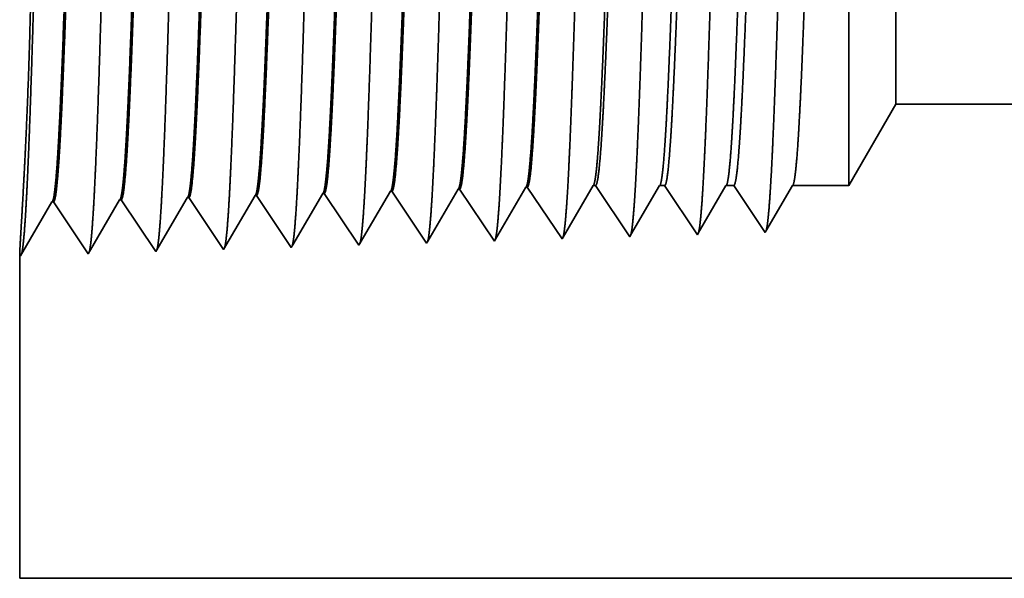
# Model space of a CAD drawing. Extents: x 0 to 10.8, y 0 to 8.2.
# Drawn here: x 1.3 to 1.7, y 1.2 to 1.4 of the extents above; entities that cross this region are included whole.
import ezdxf

# ---------------------------------------------------------------- set-up
doc = ezdxf.new("R2010")
doc.units = 0
doc.header["$MEASUREMENT"] = 0
doc.layers.get('0').update_dxf_attribs({"lineweight": 13})

# ---------------------------------------------------------------- blocks, each defined once
blk = doc.blocks.new('BLOCK28')
at = {"color": 7, "lineweight": 5, "ltscale": 0.002481}
blk.add_line((-5.375, 0.414065), (-5.325385, 0.5), dxfattribs=at)
at = {"color": 7, "lineweight": 5, "ltscale": 0.03937}
for p, q in [((-5.325385, 0.5), (-3.1785, 0.5)), ((-4.3905, 0), (-6.25, 0))]:
    blk.add_line(p, q, dxfattribs=at)
at = {"color": 7, "lineweight": 5, "ltscale": 0.000224}
for p, q in [((-5.934752, 0.398146), (-5.930251, 0.405873)), ((-5.939253, 0.390418), (-5.934752, 0.398146)), ((-5.943754, 0.382691), (-5.939253, 0.390418)), ((-5.952755, 0.367236), (-5.948254, 0.374963)), ((-5.948254, 0.374963), (-5.943754, 0.382691)), ((-5.957255, 0.359508), (-5.952755, 0.367236)), ((-5.961756, 0.351781), (-5.957255, 0.359508))]:
    blk.add_line(p, q, dxfattribs=at)
at = {"color": 7, "lineweight": 5, "ltscale": 4.1e-05}
for p, q in [((-5.930251, 0.405873), (-5.928595, 0.405925)), ((-5.858822, 0.408105), (-5.857167, 0.408157)), ((-5.787394, 0.410337), (-5.785739, 0.410389)), ((-5.715965, 0.412569), (-5.71431, 0.412621)), ((-6.07311, 0.401409), (-6.071452, 0.40146)), ((-6.001681, 0.403641), (-6.000024, 0.403692))]:
    blk.add_line(p, q, dxfattribs=at)
at = {"color": 7, "lineweight": 5, "ltscale": 0.000235}
for p, q in [((-5.928595, 0.405925), (-5.923363, 0.398108)), ((-5.857167, 0.408157), (-5.851934, 0.40034)), ((-5.785739, 0.410389), (-5.780506, 0.402572)), ((-5.71431, 0.412621), (-5.709078, 0.404804)), ((-6.071452, 0.40146), (-6.066219, 0.393643)), ((-6.000024, 0.403692), (-5.994791, 0.395875)), ((-5.994791, 0.395875), (-5.989558, 0.388058)), ((-5.923363, 0.398108), (-5.91813, 0.39029)), ((-5.851934, 0.40034), (-5.846701, 0.392522)), ((-5.780506, 0.402572), (-5.775273, 0.394754)), ((-5.709078, 0.404804), (-5.703845, 0.396986)), ((-5.703845, 0.396986), (-5.698611, 0.389169)), ((-6.066219, 0.393643), (-6.060986, 0.385826)), ((-6.060986, 0.385826), (-6.055754, 0.378008)), ((-5.989558, 0.388058), (-5.984325, 0.38024)), ((-5.91813, 0.39029), (-5.912897, 0.382472)), ((-5.846701, 0.392522), (-5.841468, 0.384705)), ((-5.841468, 0.384705), (-5.836235, 0.376887)), ((-5.775273, 0.394754), (-5.77004, 0.386937)), ((-5.77004, 0.386937), (-5.764807, 0.379119)), ((-5.698611, 0.389169), (-5.693378, 0.381351)), ((-6.055754, 0.378008), (-6.050521, 0.370191)), ((-5.984325, 0.38024), (-5.979092, 0.372423)), ((-5.912897, 0.382472), (-5.907664, 0.374655)), ((-5.907664, 0.374655), (-5.902431, 0.366837)), ((-5.836235, 0.376887), (-5.831002, 0.369069)), ((-5.764807, 0.379119), (-5.759574, 0.371301)), ((-5.693378, 0.381351), (-5.688145, 0.373534)), ((-6.050521, 0.370191), (-6.045288, 0.362373)), ((-5.979092, 0.372423), (-5.973859, 0.364605)), ((-5.973859, 0.364605), (-5.968626, 0.356788)), ((-5.902431, 0.366837), (-5.897198, 0.35902)), ((-5.831002, 0.369069), (-5.825769, 0.361252)), ((-5.759574, 0.371301), (-5.75434, 0.363484)), ((-5.688145, 0.373534), (-5.682912, 0.365716)), ((-5.682912, 0.365716), (-5.677679, 0.357898)), ((-6.045288, 0.362373), (-6.040055, 0.354555)), ((-6.040055, 0.354555), (-6.034822, 0.346738)), ((-5.968626, 0.356788), (-5.963393, 0.34897)), ((-5.897198, 0.35902), (-5.891965, 0.351202)), ((-5.825769, 0.361252), (-5.820536, 0.353434)), ((-5.75434, 0.363484), (-5.749107, 0.355666))]:
    blk.add_line(p, q, dxfattribs=at)
at = {"color": 7, "lineweight": 5, "ltscale": 0.000225}
for p, q in [((-5.863351, 0.400331), (-5.858822, 0.408105)), ((-5.654007, 0.398542), (-5.649486, 0.406303)), ((-5.649486, 0.406303), (-5.644965, 0.414065)), ((-5.867879, 0.392556), (-5.863351, 0.400331)), ((-5.658527, 0.39078), (-5.654007, 0.398542)), ((-5.876935, 0.377007), (-5.872407, 0.384781)), ((-5.872407, 0.384781), (-5.867879, 0.392556)), ((-5.663048, 0.383018), (-5.658527, 0.39078)), ((-5.881464, 0.369232), (-5.876935, 0.377007)), ((-5.67209, 0.367495), (-5.667569, 0.375256)), ((-5.667569, 0.375256), (-5.663048, 0.383018)), ((-5.885991, 0.361458), (-5.881464, 0.369232)), ((-5.676611, 0.359733), (-5.67209, 0.367495)), ((-5.89052, 0.353683), (-5.885991, 0.361458))]:
    blk.add_line(p, q, dxfattribs=at)
at = {"color": 7, "lineweight": 5, "ltscale": 0.000226}
for p, q in [((-5.791944, 0.402525), (-5.787394, 0.410337)), ((-5.796494, 0.394714), (-5.791944, 0.402525)), ((-5.805593, 0.37909), (-5.801043, 0.386902)), ((-5.801043, 0.386902), (-5.796494, 0.394714)), ((-5.810143, 0.371278), (-5.805593, 0.37909)), ((-5.814693, 0.363466), (-5.810143, 0.371278)), ((-5.819243, 0.355655), (-5.814693, 0.363466))]:
    blk.add_line(p, q, dxfattribs=at)
at = {"color": 7, "lineweight": 5, "ltscale": 0.000227}
for p, q in [((-5.720533, 0.404727), (-5.715965, 0.412569)), ((-5.729667, 0.389043), (-5.7251, 0.396885)), ((-5.7251, 0.396885), (-5.720533, 0.404727)), ((-5.734235, 0.381201), (-5.729667, 0.389043)), ((-5.738802, 0.373359), (-5.734235, 0.381201)), ((-5.747937, 0.357675), (-5.74337, 0.365517)), ((-5.74337, 0.365517), (-5.738802, 0.373359))]:
    blk.add_line(p, q, dxfattribs=at)
at = {"color": 7, "lineweight": 5, "ltscale": 6.5e-05}
blk.add_line((-5.644965, 0.414065), (-5.642354, 0.414065), dxfattribs=at)
at = {"color": 7, "lineweight": 5, "ltscale": 0.00027}
for p, q in [((-5.642354, 0.414065), (-5.636337, 0.405076)), ((-5.636337, 0.405076), (-5.63032, 0.396087)), ((-5.63032, 0.396087), (-5.624303, 0.387098)), ((-5.624303, 0.387098), (-5.618285, 0.378109)), ((-5.618285, 0.378109), (-5.612268, 0.36912)), ((-5.612268, 0.36912), (-5.60625, 0.360131))]:
    blk.add_line(p, q, dxfattribs=at)
at = {"color": 7, "lineweight": 5, "ltscale": 0.000216}
for p, q in [((-5.583531, 0.399137), (-5.579183, 0.406601)), ((-5.579183, 0.406601), (-5.574836, 0.414065)), ((-5.587878, 0.391674), (-5.583531, 0.399137)), ((-5.592225, 0.38421), (-5.587878, 0.391674)), ((-5.60092, 0.369282), (-5.596573, 0.376746)), ((-5.596573, 0.376746), (-5.592225, 0.38421)), ((-5.605268, 0.361818), (-5.60092, 0.369282))]:
    blk.add_line(p, q, dxfattribs=at)
at = {"color": 7, "lineweight": 5, "ltscale": 0.000135}
blk.add_line((-5.574836, 0.414065), (-5.569432, 0.414065), dxfattribs=at)
at = {"color": 7, "lineweight": 5, "ltscale": 0.000259}
for p, q in [((-5.569432, 0.414065), (-5.563663, 0.405448)), ((-5.563663, 0.405448), (-5.557895, 0.396831)), ((-5.557895, 0.396831), (-5.552127, 0.388214)), ((-5.552127, 0.388214), (-5.546358, 0.379597)), ((-5.546358, 0.379597), (-5.54059, 0.37098)), ((-5.54059, 0.37098), (-5.534822, 0.362363))]:
    blk.add_line(p, q, dxfattribs=at)
at = {"color": 7, "lineweight": 5, "ltscale": 0.000207}
for p, q in [((-5.513052, 0.399739), (-5.50888, 0.406902)), ((-5.50888, 0.406902), (-5.504708, 0.414065)), ((-5.517224, 0.392577), (-5.513052, 0.399739)), ((-5.525568, 0.378251), (-5.521396, 0.385414)), ((-5.521396, 0.385414), (-5.517224, 0.392577)), ((-5.52974, 0.371088), (-5.525568, 0.378251)), ((-5.533912, 0.363925), (-5.52974, 0.371088))]:
    blk.add_line(p, q, dxfattribs=at)
at = {"color": 7, "lineweight": 5, "ltscale": 0.000205}
blk.add_line((-5.504708, 0.414065), (-5.496509, 0.414065), dxfattribs=at)
at = {"color": 7, "lineweight": 5, "ltscale": 0.000248}
for p, q in [((-5.496509, 0.414065), (-5.49099, 0.40582)), ((-5.49099, 0.40582), (-5.48547, 0.397575)), ((-5.48547, 0.397575), (-5.479951, 0.38933)), ((-5.479951, 0.38933), (-5.474432, 0.381085)), ((-5.474432, 0.381085), (-5.468913, 0.37284)), ((-5.468913, 0.37284), (-5.463393, 0.364595))]:
    blk.add_line(p, q, dxfattribs=at)
at = {"color": 7, "lineweight": 5, "ltscale": 0.000198}
for p, q in [((-5.44257, 0.400346), (-5.438574, 0.407206)), ((-5.438574, 0.407206), (-5.434579, 0.414065)), ((-5.446565, 0.393487), (-5.44257, 0.400346)), ((-5.454556, 0.379768), (-5.45056, 0.386628)), ((-5.45056, 0.386628), (-5.446565, 0.393487)), ((-5.458551, 0.372909), (-5.454556, 0.379768)), ((-5.462546, 0.366049), (-5.458551, 0.372909))]:
    blk.add_line(p, q, dxfattribs=at)
at = {"color": 7, "lineweight": 5, "ltscale": 0.001489}
blk.add_line((-5.434579, 0.414065), (-5.375, 0.414065), dxfattribs=at)
at = {"color": 7, "lineweight": 5, "ltscale": 0.001646}
for p, q in [((-6.249107, 0.340041), (-6.215967, 0.396944)), ((-6.214308, 0.396996), (-6.177679, 0.342274)), ((-6.177679, 0.342274), (-6.144538, 0.399176)), ((-6.142879, 0.399228), (-6.10625, 0.344506)), ((-6.10625, 0.344506), (-6.07311, 0.401409)), ((-6.034822, 0.346738), (-6.001681, 0.403641))]:
    blk.add_line(p, q, dxfattribs=at)
at = {"color": 7, "lineweight": 5, "ltscale": 4.2e-05}
for p, q in [((-6.215967, 0.396944), (-6.214308, 0.396996)), ((-6.144538, 0.399176), (-6.142879, 0.399228)), ((-5.463393, 0.364595), (-5.462546, 0.366049))]:
    blk.add_line(p, q, dxfattribs=at)
at = {"color": 7, "lineweight": 5, "ltscale": 4.5e-05}
blk.add_line((-5.534822, 0.362363), (-5.533912, 0.363925), dxfattribs=at)
at = {"color": 7, "lineweight": 5, "ltscale": 7.2e-05}
blk.add_line((-5.891965, 0.351202), (-5.89052, 0.353683), dxfattribs=at)
at = {"color": 7, "lineweight": 5, "ltscale": 6.4e-05}
blk.add_line((-5.820536, 0.353434), (-5.819243, 0.355655), dxfattribs=at)
at = {"color": 7, "lineweight": 5, "ltscale": 5.8e-05}
blk.add_line((-5.749107, 0.355666), (-5.747937, 0.357675), dxfattribs=at)
at = {"color": 7, "lineweight": 5, "ltscale": 5.3e-05}
blk.add_line((-5.677679, 0.357898), (-5.676611, 0.359733), dxfattribs=at)
at = {"color": 7, "lineweight": 5, "ltscale": 4.9e-05}
blk.add_line((-5.60625, 0.360131), (-5.605268, 0.361818), dxfattribs=at)
at = {"color": 7, "lineweight": 5, "ltscale": 8.1e-05}
blk.add_line((-5.963393, 0.34897), (-5.961756, 0.351781), dxfattribs=at)
at = {"color": 7, "lineweight": 5, "ltscale": 0.008534}
blk.add_line((-6.25, 0), (-6.25, 0.341375), dxfattribs=at)
at = {"color": 7, "lineweight": 5, "ltscale": 4e-05}
blk.add_line((-6.25, 0.341375), (-6.249107, 0.340041), dxfattribs=at)

msp = doc.modelspace()

# ---------------------------------------------------------------- linework, layer by layer
at = {"color": 7, "lineweight": 35, "ltscale": 0.004004}
msp.add_line((1.60857, 1.35177), (1.60857, 1.51191), dxfattribs=at)
at = {"color": 7, "lineweight": 35, "ltscale": 0.002979}
msp.add_line((1.62455, 1.37946), (1.62455, 1.49864), dxfattribs=at)
at = {"color": 7, "lineweight": 35, "ltscale": 0.000799}
msp.add_line((1.62455, 1.37946), (1.60857, 1.35177), dxfattribs=at)
at = {"color": 7, "lineweight": 35, "ltscale": 0.017294}
msp.add_line((1.62455, 1.37946), (2.31632, 1.37946), dxfattribs=at)
at = {"color": 7, "lineweight": 35, "ltscale": 0.000507}
for p, q in [((1.44245, 1.33231), (1.45267, 1.34985)), ((1.51138, 1.33426), (1.52158, 1.35177))]:
    msp.add_line(p, q, dxfattribs=at)
at = {"color": 7, "lineweight": 35, "ltscale": 1.3e-05}
for p, q in [((1.4532, 1.34987), (1.45267, 1.34985)), ((1.47622, 1.35059), (1.47568, 1.35057)), ((1.49923, 1.3513), (1.4987, 1.35129)), ((1.33812, 1.34627), (1.33759, 1.34625)), ((1.36114, 1.34699), (1.3606, 1.34697)), ((1.38415, 1.34771), (1.38362, 1.34769)), ((1.40717, 1.34843), (1.40664, 1.34841)), ((1.43019, 1.34915), (1.42965, 1.34913)), ((1.32662, 1.32835), (1.32691, 1.32792))]:
    msp.add_line(p, q, dxfattribs=at)
at = {"color": 7, "lineweight": 35, "ltscale": 0.00053}
for p, q in [((1.4532, 1.34987), (1.465, 1.33223)), ((1.47622, 1.35059), (1.48802, 1.33295)), ((1.49923, 1.35131), (1.51104, 1.33367)), ((1.32691, 1.32792), (1.33759, 1.34625)), ((1.33812, 1.34627), (1.34993, 1.32864)), ((1.34993, 1.32864), (1.3606, 1.34697)), ((1.36114, 1.34699), (1.37294, 1.32936)), ((1.37294, 1.32936), (1.38362, 1.34769)), ((1.38415, 1.34771), (1.39596, 1.33008)), ((1.39596, 1.33008), (1.40664, 1.34841)), ((1.40717, 1.34843), (1.41897, 1.3308)), ((1.43019, 1.34915), (1.44199, 1.33152))]:
    msp.add_line(p, q, dxfattribs=at)
at = {"color": 7, "lineweight": 35, "ltscale": 0.00051}
msp.add_line((1.46542, 1.33295), (1.47568, 1.35057), dxfattribs=at)
at = {"color": 7, "lineweight": 35, "ltscale": 0.000512}
msp.add_line((1.4884, 1.3336), (1.4987, 1.35129), dxfattribs=at)
at = {"color": 7, "lineweight": 35, "ltscale": 2.1e-05}
for p, q in [((1.52158, 1.35177), (1.52242, 1.35177)), ((1.465, 1.33223), (1.46542, 1.33295))]:
    msp.add_line(p, q, dxfattribs=at)
at = {"color": 7, "lineweight": 35, "ltscale": 0.000523}
msp.add_line((1.52242, 1.35177), (1.53405, 1.33439), dxfattribs=at)
at = {"color": 7, "lineweight": 35, "ltscale": 0.000487}
msp.add_line((1.53437, 1.33494), (1.54417, 1.35177), dxfattribs=at)
at = {"color": 7, "lineweight": 35, "ltscale": 4.4e-05}
msp.add_line((1.54417, 1.35177), (1.54591, 1.35177), dxfattribs=at)
at = {"color": 7, "lineweight": 35, "ltscale": 0.000501}
msp.add_line((1.54591, 1.35177), (1.55707, 1.33511), dxfattribs=at)
at = {"color": 7, "lineweight": 35, "ltscale": 0.000467}
msp.add_line((1.55736, 1.33561), (1.56677, 1.35177), dxfattribs=at)
at = {"color": 7, "lineweight": 35, "ltscale": 6.6e-05}
msp.add_line((1.56677, 1.35177), (1.56941, 1.35177), dxfattribs=at)
at = {"color": 7, "lineweight": 35, "ltscale": 0.00048}
for p, q in [((1.56941, 1.35177), (1.58008, 1.33583)), ((1.58937, 1.35177), (1.60857, 1.35177))]:
    msp.add_line(p, q, dxfattribs=at)
at = {"color": 7, "lineweight": 35, "ltscale": 0.000448}
msp.add_line((1.58036, 1.3363), (1.58937, 1.35177), dxfattribs=at)
at = {"color": 7, "lineweight": 35, "ltscale": 0.000504}
msp.add_line((1.4195, 1.3317), (1.42965, 1.34913), dxfattribs=at)
at = {"color": 7, "lineweight": 35, "ltscale": 1.4e-05}
msp.add_line((1.58008, 1.33583), (1.58036, 1.3363), dxfattribs=at)
at = {"color": 7, "lineweight": 35, "ltscale": 1.9e-05}
msp.add_line((1.48802, 1.33295), (1.4884, 1.3336), dxfattribs=at)
at = {"color": 7, "lineweight": 35, "ltscale": 1.7e-05}
msp.add_line((1.51104, 1.33367), (1.51138, 1.33426), dxfattribs=at)
at = {"color": 7, "lineweight": 35, "ltscale": 1.6e-05}
msp.add_line((1.53405, 1.33439), (1.53437, 1.33494), dxfattribs=at)
at = {"color": 7, "lineweight": 35, "ltscale": 1.5e-05}
msp.add_line((1.55707, 1.33511), (1.55736, 1.33561), dxfattribs=at)
at = {"color": 7, "lineweight": 35, "ltscale": 2.6e-05}
msp.add_line((1.41897, 1.3308), (1.4195, 1.3317), dxfattribs=at)
at = {"color": 7, "lineweight": 35, "ltscale": 2.3e-05}
msp.add_line((1.44199, 1.33152), (1.44245, 1.33231), dxfattribs=at)
at = {"color": 7, "lineweight": 35, "ltscale": 0.00275}
msp.add_line((1.32662, 1.32835), (1.32662, 1.21835), dxfattribs=at)
at = {"color": 7, "lineweight": 35, "ltscale": 0.014979}
msp.add_line((1.32662, 1.21835), (1.92579, 1.21835), dxfattribs=at)
at = {"color": 7, "lineweight": 35, "ltscale": 0.03937}
for points in [[(1.42965, 1.34913, 0.242785), (1.42985, 1.34931)], [(1.45267, 1.34985, 0.242784), (1.45287, 1.35003)], [(1.47568, 1.35057, 0.242781), (1.47589, 1.35075)], [(1.4987, 1.35129, 0.24292), (1.4989, 1.35147)], [(1.52158, 1.35177, 0.251226), (1.52178, 1.35195)], [(1.54418, 1.35177, 0.251221), (1.54438, 1.35195)], [(1.56677, 1.35177, 0.251274), (1.56697, 1.35195)], [(1.58937, 1.35177, 0.251273), (1.58957, 1.35195)], [(1.33759, 1.34625, 0.243293), (1.33778, 1.34643)], [(1.36061, 1.34697, 0.24343), (1.3608, 1.34715)], [(1.38362, 1.34769, 0.243519), (1.38382, 1.34787)], [(1.40664, 1.34841, 0.243669), (1.40684, 1.34859)]]:
    msp.add_lwpolyline(points, format="xyb", dxfattribs=at)
for points, knots in [([(1.32874, 1.34414), (1.32959, 1.35888), (1.33035, 1.37981), (1.33104, 1.40228), (1.33232, 1.44722), (1.33357, 1.49294), (1.33418, 1.51408), (1.33514, 1.54526), (1.33625, 1.57024), (1.33664, 1.57767), (1.33717, 1.58526), (1.33772, 1.58952), (1.33785, 1.5903), (1.33797, 1.59088), (1.3381, 1.59127)], [0, 0, 0, 0, 0, 0, 12.702951, 12.702951, 12.702951, 24.497609, 24.497609, 24.497609, 30.345544, 30.345544, 30.345544, 32.030199, 32.030199, 32.030199, 32.030199, 32.030199, 32.030199]), ([(1.35176, 1.34477), (1.35261, 1.35947), (1.35337, 1.38035), (1.35406, 1.40277), (1.35534, 1.44753), (1.35659, 1.49304), (1.3572, 1.51405), (1.35817, 1.54504), (1.35927, 1.56983), (1.35966, 1.5772), (1.36019, 1.58467), (1.36074, 1.58885), (1.36087, 1.5896), (1.36099, 1.59017), (1.36111, 1.59055)], [0, 0, 0, 0, 0, 0, 12.663456, 12.663456, 12.663456, 24.38656, 24.38656, 24.38656, 30.203838, 30.203838, 30.203838, 31.844177, 31.844177, 31.844177, 31.844177, 31.844177, 31.844177]), ([(1.37477, 1.3454), (1.37563, 1.36006), (1.37639, 1.3809), (1.37709, 1.40326), (1.37836, 1.44783), (1.37962, 1.49314), (1.38022, 1.51402), (1.38119, 1.54481), (1.3823, 1.56941), (1.38269, 1.57672), (1.38322, 1.58408), (1.38377, 1.58818), (1.38389, 1.5889), (1.38401, 1.58945), (1.38413, 1.58983)], [0, 0, 0, 0, 0, 0, 12.623913, 12.623913, 12.623913, 24.275437, 24.275437, 24.275437, 30.062019, 30.062019, 30.062019, 31.656302, 31.656302, 31.656302, 31.656302, 31.656302, 31.656302]), ([(1.39779, 1.34603), (1.39865, 1.36065), (1.39941, 1.38145), (1.40011, 1.40374), (1.40139, 1.44814), (1.40264, 1.49324), (1.40325, 1.51398), (1.40422, 1.54459), (1.40533, 1.569), (1.40572, 1.57625), (1.40624, 1.58349), (1.40679, 1.58751), (1.40691, 1.58821), (1.40702, 1.58874), (1.40714, 1.58911)], [0, 0, 0, 0, 0, 0, 12.584306, 12.584306, 12.584306, 24.164244, 24.164244, 24.164244, 29.920079, 29.920079, 29.920079, 31.470484, 31.470484, 31.470484, 31.470484, 31.470484, 31.470484]), ([(1.4208, 1.34667), (1.42166, 1.36124), (1.42243, 1.38199), (1.42313, 1.40423), (1.42441, 1.44844), (1.42567, 1.49333), (1.42627, 1.51395), (1.42724, 1.54436), (1.42835, 1.56858), (1.42874, 1.57577), (1.42926, 1.5829), (1.42981, 1.58684), (1.42993, 1.58751), (1.43004, 1.58803), (1.43016, 1.58839)], [0, 0, 0, 0, 0, 0, 12.544647, 12.544647, 12.544647, 24.052935, 24.052935, 24.052935, 29.778007, 29.778007, 29.778007, 31.284594, 31.284594, 31.284594, 31.284594, 31.284594, 31.284594]), ([(1.44382, 1.3473), (1.44445, 1.35785), (1.44502, 1.37166), (1.44556, 1.38694), (1.44678, 1.42532), (1.44792, 1.46634), (1.44858, 1.48971), (1.44962, 1.52543), (1.45081, 1.55605), (1.45124, 1.56581), (1.45188, 1.57731), (1.45257, 1.58435), (1.45277, 1.58593), (1.45297, 1.58704), (1.45317, 1.58766)], [0, 0, 0, 0, 0, 0, 9.081334, 9.081334, 9.081334, 21.82547, 21.82547, 21.82547, 28.485017, 28.485017, 28.485017, 31.112887, 31.112887, 31.112887, 31.112887, 31.112887, 31.112887]), ([(1.46684, 1.34793), (1.46746, 1.35846), (1.46804, 1.37225), (1.46858, 1.38751), (1.4698, 1.42576), (1.47094, 1.4666), (1.4716, 1.48982), (1.47265, 1.52533), (1.47383, 1.55573), (1.47426, 1.56542), (1.4749, 1.57677), (1.47559, 1.5837), (1.47578, 1.58524), (1.47598, 1.58633), (1.47619, 1.58694)], [0, 0, 0, 0, 0, 0, 9.060385, 9.060385, 9.060385, 21.728995, 21.728995, 21.728995, 28.349358, 28.349358, 28.349358, 30.927433, 30.927433, 30.927433, 30.927433, 30.927433, 30.927433]), ([(1.48985, 1.34856), (1.49048, 1.35907), (1.49106, 1.37285), (1.4916, 1.38808), (1.49283, 1.42619), (1.49397, 1.46686), (1.49462, 1.48993), (1.49567, 1.52522), (1.49686, 1.55541), (1.49729, 1.56503), (1.49792, 1.57623), (1.49861, 1.58304), (1.4988, 1.58455), (1.499, 1.58561), (1.4992, 1.58622)], [0, 0, 0, 0, 0, 0, 9.039353, 9.039353, 9.039353, 21.632394, 21.632394, 21.632394, 28.213545, 28.213545, 28.213545, 30.741958, 30.741958, 30.741958, 30.741958, 30.741958, 30.741958]), ([(1.51287, 1.34919), (1.5135, 1.35968), (1.51408, 1.37344), (1.51462, 1.38865), (1.51585, 1.42662), (1.51699, 1.46712), (1.51765, 1.49004), (1.5187, 1.52512), (1.51988, 1.55509), (1.52031, 1.56463), (1.52095, 1.57569), (1.52163, 1.58239), (1.52182, 1.58386), (1.52202, 1.5849), (1.52221, 1.5855)], [0, 0, 0, 0, 0, 0, 9.018304, 9.018304, 9.018304, 21.535686, 21.535686, 21.535686, 28.07758, 28.07758, 28.07758, 30.556455, 30.556455, 30.556455, 30.556455, 30.556455, 30.556455]), ([(1.53588, 1.34982), (1.53652, 1.36029), (1.5371, 1.37404), (1.53765, 1.38923), (1.53887, 1.42705), (1.54002, 1.46737), (1.54067, 1.49016), (1.54172, 1.52501), (1.54291, 1.55477), (1.54334, 1.56424), (1.54397, 1.57515), (1.54465, 1.58174), (1.54484, 1.58317), (1.54503, 1.58419), (1.54523, 1.58478)], [0, 0, 0, 0, 0, 0, 8.997176, 8.997176, 8.997176, 21.438867, 21.438867, 21.438867, 27.94148, 27.94148, 27.94148, 30.37094, 30.37094, 30.37094, 30.37094, 30.37094, 30.37094]), ([(1.5589, 1.35045), (1.55954, 1.3609), (1.56012, 1.37463), (1.56067, 1.3898), (1.56189, 1.42748), (1.56304, 1.46763), (1.5637, 1.49027), (1.56474, 1.52491), (1.56593, 1.55445), (1.56637, 1.56384), (1.567, 1.57461), (1.56768, 1.58109), (1.56786, 1.58248), (1.56805, 1.58347), (1.56824, 1.58406)], [0, 0, 0, 0, 0, 0, 8.975992, 8.975992, 8.975992, 21.341922, 21.341922, 21.341922, 27.805219, 27.805219, 27.805219, 30.185394, 30.185394, 30.185394, 30.185394, 30.185394, 30.185394]), ([(1.58191, 1.35108), (1.58256, 1.36151), (1.58314, 1.37522), (1.58369, 1.39037), (1.58492, 1.42791), (1.58607, 1.46788), (1.58672, 1.49038), (1.58777, 1.5248), (1.58896, 1.55412), (1.58939, 1.56345), (1.59002, 1.57407), (1.5907, 1.58044), (1.59088, 1.58179), (1.59107, 1.58276), (1.59126, 1.58333)], [0, 0, 0, 0, 0, 0, 8.954774, 8.954774, 8.954774, 21.244874, 21.244874, 21.244874, 27.668815, 27.668815, 27.668815, 29.999833, 29.999833, 29.999833, 29.999833, 29.999833, 29.999833]), ([(1.32759, 1.34565), (1.32815, 1.35546), (1.32882, 1.36821), (1.32949, 1.38312), (1.33053, 1.41496), (1.33089, 1.4496), (1.33085, 1.46695), (1.33036, 1.50045), (1.32926, 1.53025), (1.32862, 1.54362), (1.32766, 1.5603), (1.327, 1.56999), (1.32683, 1.57237), (1.32671, 1.57377), (1.32665, 1.57418)], [0, 0, 0, 0, 0, 0, 11.716285, 11.716285, 11.716285, 23.144188, 23.144188, 23.144188, 34.358556, 34.358556, 34.358556, 40.127138, 40.127138, 40.127138, 40.127138, 40.127138, 40.127138]), ([(1.3491, 1.57342), (1.34877, 1.57343), (1.34843, 1.57228), (1.34811, 1.56998), (1.34719, 1.56046), (1.34632, 1.5439), (1.34577, 1.53087), (1.34452, 1.49752), (1.34334, 1.45991), (1.34263, 1.43753), (1.34161, 1.40636), (1.34052, 1.38029), (1.34016, 1.37257), (1.33979, 1.36581), (1.33942, 1.36023)], [0, 0, 0, 0, 0, 0, 6.134007, 6.134007, 6.134007, 17.347191, 17.347191, 17.347191, 32.692517, 32.692517, 32.692517, 39.980247, 39.980247, 39.980247, 39.980247, 39.980247, 39.980247]), ([(1.34945, 1.57327), (1.34912, 1.57278), (1.3488, 1.57118), (1.34848, 1.56847), (1.34773, 1.55985), (1.34702, 1.54677), (1.34662, 1.538), (1.34587, 1.51958), (1.34515, 1.49891), (1.3448, 1.48853), (1.34408, 1.46635), (1.34336, 1.44392), (1.34298, 1.43211), (1.34217, 1.40825), (1.34134, 1.38669), (1.34089, 1.37629), (1.34043, 1.36732), (1.33995, 1.36025)], [0, 0, 0, 0, 0, 0, 6.019106, 6.019106, 6.019106, 14.09275, 14.09275, 14.09275, 21.701129, 21.701129, 21.701129, 30.069633, 30.069633, 30.069633, 39.28268, 39.28268, 39.28268, 39.28268, 39.28268, 39.28268]), ([(1.37211, 1.5727), (1.37178, 1.57271), (1.37145, 1.57156), (1.37112, 1.56926), (1.3702, 1.55973), (1.36933, 1.54317), (1.36877, 1.53013), (1.36753, 1.49684), (1.36633, 1.45934), (1.36563, 1.43701), (1.3646, 1.40619), (1.36352, 1.38047), (1.36317, 1.37293), (1.3628, 1.36633), (1.36244, 1.36086)], [0, 0, 0, 0, 0, 0, 6.135589, 6.135589, 6.135589, 17.359491, 17.359491, 17.359491, 32.662178, 32.662178, 32.662178, 39.824005, 39.824005, 39.824005, 39.824005, 39.824005, 39.824005]), ([(1.37246, 1.57255), (1.37214, 1.57206), (1.37181, 1.57046), (1.37149, 1.56774), (1.37074, 1.55912), (1.37003, 1.54603), (1.36963, 1.53726), (1.36887, 1.51885), (1.36815, 1.4982), (1.3678, 1.48784), (1.36708, 1.46576), (1.36636, 1.44345), (1.36597, 1.43172), (1.36517, 1.40815), (1.36434, 1.38688), (1.3639, 1.37666), (1.36344, 1.36784), (1.36297, 1.36088)], [0, 0, 0, 0, 0, 0, 6.020873, 6.020873, 6.020873, 14.101604, 14.101604, 14.101604, 21.702872, 21.702872, 21.702872, 30.036122, 30.036122, 30.036122, 39.135011, 39.135011, 39.135011, 39.135011, 39.135011, 39.135011]), ([(1.39513, 1.57198), (1.39479, 1.57199), (1.39446, 1.57084), (1.39413, 1.56854), (1.3932, 1.55901), (1.39233, 1.54243), (1.39178, 1.52938), (1.39085, 1.50486), (1.38996, 1.47807), (1.38958, 1.46637), (1.38867, 1.43816), (1.38774, 1.41083), (1.38718, 1.39562), (1.3865, 1.3794), (1.38579, 1.36678), (1.38568, 1.36491), (1.38556, 1.36315), (1.38545, 1.36149)], [0, 0, 0, 0, 0, 0, 6.13731, 6.13731, 6.13731, 17.372296, 17.372296, 17.372296, 25.695493, 25.695493, 25.695493, 37.584462, 37.584462, 37.584462, 39.763577, 39.763577, 39.763577, 39.763577, 39.763577, 39.763577]), ([(1.39548, 1.57183), (1.39515, 1.57134), (1.39482, 1.56973), (1.3945, 1.56702), (1.39375, 1.55839), (1.39304, 1.54529), (1.39263, 1.53652), (1.39188, 1.51812), (1.39115, 1.49749), (1.3908, 1.48716), (1.38995, 1.46145), (1.38911, 1.43545), (1.3886, 1.42017), (1.38779, 1.3976), (1.38695, 1.37843), (1.38663, 1.372), (1.38631, 1.36631), (1.38599, 1.36151)], [0, 0, 0, 0, 0, 0, 6.022747, 6.022747, 6.022747, 14.110836, 14.110836, 14.110836, 21.705291, 21.705291, 21.705291, 32.696386, 32.696386, 32.696386, 38.987883, 38.987883, 38.987883, 38.987883, 38.987883, 38.987883]), ([(1.41814, 1.57126), (1.41781, 1.57127), (1.41748, 1.57012), (1.41714, 1.56782), (1.41621, 1.55829), (1.41534, 1.5417), (1.41478, 1.52864), (1.41385, 1.50413), (1.41296, 1.47737), (1.41258, 1.46568), (1.41166, 1.43763), (1.41073, 1.41051), (1.41018, 1.39546), (1.4095, 1.37954), (1.40879, 1.36716), (1.40868, 1.36539), (1.40858, 1.36371), (1.40847, 1.36212)], [0, 0, 0, 0, 0, 0, 6.139146, 6.139146, 6.139146, 17.385582, 17.385582, 17.385582, 25.704411, 25.704411, 25.704411, 37.52647, 37.52647, 37.52647, 39.613939, 39.613939, 39.613939, 39.613939, 39.613939, 39.613939]), ([(1.41849, 1.57111), (1.41816, 1.57062), (1.41784, 1.56901), (1.41751, 1.56629), (1.41676, 1.55766), (1.41604, 1.54456), (1.41564, 1.53578), (1.41488, 1.51739), (1.41415, 1.49678), (1.4138, 1.48647), (1.41295, 1.46088), (1.41211, 1.43503), (1.4116, 1.41988), (1.41079, 1.3976), (1.40995, 1.3787), (1.40964, 1.37242), (1.40932, 1.36685), (1.409, 1.36215)], [0, 0, 0, 0, 0, 0, 6.024765, 6.024765, 6.024765, 14.120495, 14.120495, 14.120495, 21.708282, 21.708282, 21.708282, 32.653367, 32.653367, 32.653367, 38.84303, 38.84303, 38.84303, 38.84303, 38.84303, 38.84303]), ([(1.44116, 1.57054), (1.44082, 1.57055), (1.44049, 1.5694), (1.44016, 1.5671), (1.43956, 1.56098), (1.43898, 1.55197), (1.43873, 1.54755), (1.43818, 1.53648), (1.43763, 1.52337), (1.43734, 1.51592), (1.43685, 1.50278), (1.43639, 1.48935), (1.43623, 1.48463), (1.43584, 1.47315), (1.43546, 1.46151), (1.43526, 1.45573), (1.43488, 1.44404), (1.43449, 1.43254), (1.43432, 1.42771), (1.43377, 1.41197), (1.4332, 1.39671), (1.43281, 1.38726), (1.43231, 1.37653), (1.43181, 1.36785), (1.4317, 1.36605), (1.43159, 1.36435), (1.43148, 1.36276)], [0, 0, 0, 0, 0, 0, 6.141124, 6.141124, 6.141124, 11.156521, 11.156521, 11.156521, 16.946779, 16.946779, 16.946779, 21.182668, 21.182668, 21.182668, 25.333216, 25.333216, 25.333216, 29.616938, 29.616938, 29.616938, 37.160451, 37.160451, 37.160451, 39.272368, 39.272368, 39.272368, 39.272368, 39.272368, 39.272368]), ([(1.44151, 1.57039), (1.44118, 1.5699), (1.44085, 1.56829), (1.44052, 1.56556), (1.43993, 1.55879), (1.43936, 1.54926), (1.43911, 1.54453), (1.43853, 1.5325), (1.43797, 1.51851), (1.43767, 1.5105), (1.43718, 1.49706), (1.43672, 1.48335), (1.43654, 1.47803), (1.43616, 1.46681), (1.43579, 1.45551), (1.4356, 1.44985), (1.43523, 1.43867), (1.43486, 1.42773), (1.43466, 1.42219), (1.43413, 1.40724), (1.43357, 1.39284), (1.4332, 1.38399), (1.43274, 1.37445), (1.43227, 1.3667), (1.43219, 1.36533), (1.4321, 1.36403), (1.43202, 1.36278)], [0, 0, 0, 0, 0, 0, 6.026915, 6.026915, 6.026915, 11.085358, 11.085358, 11.085358, 17.188042, 17.188042, 17.188042, 21.234724, 21.234724, 21.234724, 25.303739, 25.303739, 25.303739, 29.319819, 29.319819, 29.319819, 36.583578, 36.583578, 36.583578, 38.228182, 38.228182, 38.228182, 38.228182, 38.228182, 38.228182]), ([(1.46418, 1.56982), (1.46384, 1.56983), (1.4635, 1.56868), (1.46317, 1.56638), (1.46257, 1.56026), (1.46199, 1.55125), (1.46174, 1.54684), (1.46118, 1.53575), (1.46063, 1.52262), (1.46034, 1.51516), (1.45985, 1.50205), (1.45938, 1.48864), (1.45922, 1.48397), (1.45884, 1.47255), (1.45845, 1.46097), (1.45826, 1.45523), (1.45788, 1.44363), (1.45749, 1.43222), (1.45732, 1.4274), (1.45677, 1.4118), (1.45619, 1.39668), (1.45581, 1.38734), (1.45531, 1.37681), (1.45482, 1.36829), (1.45471, 1.36656), (1.45461, 1.36493), (1.4545, 1.36339)], [0, 0, 0, 0, 0, 0, 6.143237, 6.143237, 6.143237, 11.16061, 11.16061, 11.16061, 16.963971, 16.963971, 16.963971, 21.189644, 21.189644, 21.189644, 25.324198, 25.324198, 25.324198, 29.584328, 29.584328, 29.584328, 37.085185, 37.085185, 37.085185, 39.129305, 39.129305, 39.129305, 39.129305, 39.129305, 39.129305]), ([(1.46452, 1.56967), (1.46419, 1.56918), (1.46386, 1.56756), (1.46353, 1.56484), (1.46294, 1.55806), (1.46237, 1.54854), (1.46212, 1.5438), (1.46154, 1.53175), (1.46097, 1.51774), (1.46066, 1.5097), (1.46018, 1.49632), (1.45971, 1.48264), (1.45953, 1.47724), (1.45916, 1.46612), (1.45879, 1.45492), (1.4586, 1.44929), (1.45823, 1.43823), (1.45785, 1.42741), (1.45766, 1.42179), (1.45713, 1.407), (1.45657, 1.39277), (1.45619, 1.38403), (1.45574, 1.37471), (1.45528, 1.36713), (1.4552, 1.36583), (1.45512, 1.36459), (1.45503, 1.36341)], [0, 0, 0, 0, 0, 0, 6.029204, 6.029204, 6.029204, 11.08782, 11.08782, 11.08782, 17.212098, 17.212098, 17.212098, 21.222232, 21.222232, 21.222232, 25.27473, 25.27473, 25.27473, 29.248182, 29.248182, 29.248182, 36.470488, 36.470488, 36.470488, 38.037294, 38.037294, 38.037294, 38.037294, 38.037294, 38.037294]), ([(1.48719, 1.5691), (1.48685, 1.56911), (1.48652, 1.56796), (1.48618, 1.56566), (1.48558, 1.55954), (1.485, 1.55053), (1.48475, 1.54612), (1.48419, 1.53502), (1.48363, 1.52188), (1.48334, 1.51441), (1.48285, 1.50132), (1.48238, 1.48794), (1.48222, 1.4833), (1.48184, 1.47195), (1.48145, 1.46043), (1.48126, 1.45473), (1.48087, 1.44322), (1.48049, 1.43191), (1.48032, 1.42708), (1.47977, 1.41162), (1.47919, 1.39665), (1.47881, 1.38741), (1.47831, 1.37709), (1.47782, 1.36873), (1.47772, 1.36707), (1.47762, 1.3655), (1.47752, 1.36402)], [0, 0, 0, 0, 0, 0, 6.145488, 6.145488, 6.145488, 11.16487, 11.16487, 11.16487, 16.981869, 16.981869, 16.981869, 21.194287, 21.194287, 21.194287, 25.312903, 25.312903, 25.312903, 29.546083, 29.546083, 29.546083, 37.004759, 37.004759, 37.004759, 38.980498, 38.980498, 38.980498, 38.980498, 38.980498, 38.980498]), ([(1.48754, 1.56895), (1.48721, 1.56845), (1.48687, 1.56684), (1.48654, 1.56411), (1.48595, 1.55734), (1.48538, 1.54781), (1.48512, 1.54307), (1.48454, 1.531), (1.48397, 1.51697), (1.48366, 1.50891), (1.48318, 1.49556), (1.48271, 1.48192), (1.48252, 1.47648), (1.48215, 1.46544), (1.48178, 1.45432), (1.48159, 1.44874), (1.48122, 1.4378), (1.48085, 1.42709), (1.48065, 1.42139), (1.48005, 1.40476), (1.47941, 1.38886), (1.47895, 1.37886), (1.47851, 1.3706), (1.47805, 1.36404)], [0, 0, 0, 0, 0, 0, 6.031609, 6.031609, 6.031609, 11.090268, 11.090268, 11.090268, 17.236502, 17.236502, 17.236502, 21.218303, 21.218303, 21.218303, 25.254171, 25.254171, 25.254171, 29.185485, 29.185485, 29.185485, 37.891637, 37.891637, 37.891637, 37.891637, 37.891637, 37.891637]), ([(1.51021, 1.56838), (1.50987, 1.56839), (1.50953, 1.56725), (1.50919, 1.56494), (1.50859, 1.55882), (1.50801, 1.54981), (1.50776, 1.54541), (1.50719, 1.53429), (1.50663, 1.52114), (1.50634, 1.51366), (1.50585, 1.50059), (1.50538, 1.48724), (1.50522, 1.48263), (1.50483, 1.47134), (1.50445, 1.4599), (1.50426, 1.45423), (1.50387, 1.44281), (1.50349, 1.43161), (1.50332, 1.42676), (1.50277, 1.41145), (1.50219, 1.39662), (1.5018, 1.38749), (1.50132, 1.37737), (1.50083, 1.36918), (1.50073, 1.36759), (1.50063, 1.36608), (1.50053, 1.36465)], [0, 0, 0, 0, 0, 0, 6.147864, 6.147864, 6.147864, 11.169256, 11.169256, 11.169256, 16.999855, 16.999855, 16.999855, 21.19609, 21.19609, 21.19609, 25.298667, 25.298667, 25.298667, 29.501926, 29.501926, 29.501926, 36.918662, 36.918662, 36.918662, 38.825564, 38.825564, 38.825564, 38.825564, 38.825564, 38.825564]), ([(1.51055, 1.56823), (1.51022, 1.56773), (1.50989, 1.56612), (1.50955, 1.56339), (1.50896, 1.55661), (1.50838, 1.54709), (1.50813, 1.54234), (1.50754, 1.53024), (1.50697, 1.51619), (1.50666, 1.50811), (1.50618, 1.49482), (1.50571, 1.48123), (1.50552, 1.47566), (1.50514, 1.46472), (1.50477, 1.45372), (1.50459, 1.44818), (1.50422, 1.43735), (1.50385, 1.42676), (1.50364, 1.42098), (1.50304, 1.40463), (1.50241, 1.38901), (1.50196, 1.37922), (1.50152, 1.37112), (1.50106, 1.36468)], [0, 0, 0, 0, 0, 0, 6.034195, 6.034195, 6.034195, 11.093077, 11.093077, 11.093077, 17.263136, 17.263136, 17.263136, 21.200456, 21.200456, 21.200456, 25.21982, 25.21982, 25.21982, 29.110355, 29.110355, 29.110355, 37.693556, 37.693556, 37.693556, 37.693556, 37.693556, 37.693556]), ([(1.52902, 1.51191), (1.5288, 1.50592), (1.52857, 1.49973), (1.52834, 1.49323), (1.52802, 1.48384), (1.5277, 1.47421), (1.52759, 1.47092), (1.52742, 1.4659), (1.52725, 1.46083), (1.5272, 1.45911), (1.52664, 1.44229), (1.52608, 1.42557), (1.52557, 1.41115), (1.52484, 1.3921), (1.52406, 1.37637), (1.52384, 1.37216), (1.52361, 1.36836), (1.52337, 1.36501)], [0, 0, 0, 0, 0, 0, 4.622508, 4.622508, 4.622508, 6.992974, 6.992974, 6.992974, 8.196419, 8.196419, 8.196419, 18.81482, 18.81482, 18.81482, 23.094366, 23.094366, 23.094366, 23.094366, 23.094366, 23.094366]), ([(1.53016, 1.51191), (1.52993, 1.50592), (1.52969, 1.49975), (1.52946, 1.49322), (1.52912, 1.48384), (1.52878, 1.47423), (1.52867, 1.47094), (1.5285, 1.46592), (1.52832, 1.46085), (1.52826, 1.45914), (1.52768, 1.44232), (1.5271, 1.4256), (1.52657, 1.41119), (1.52581, 1.39214), (1.525, 1.3764), (1.52477, 1.37219), (1.52453, 1.36839), (1.52429, 1.36503)], [0, 0, 0, 0, 0, 0, 4.606463, 4.606463, 4.606463, 6.97074, 6.97074, 6.97074, 8.171336, 8.171336, 8.171336, 18.764483, 18.764483, 18.764483, 23.032077, 23.032077, 23.032077, 23.032077, 23.032077, 23.032077]), ([(1.55162, 1.51191), (1.55139, 1.50591), (1.55117, 1.49973), (1.55094, 1.49323), (1.55062, 1.48384), (1.5503, 1.47421), (1.55019, 1.47091), (1.55002, 1.46589), (1.54985, 1.46082), (1.54979, 1.45911), (1.54923, 1.44229), (1.54867, 1.42557), (1.54817, 1.41115), (1.54743, 1.3921), (1.54666, 1.37637), (1.54643, 1.37216), (1.5462, 1.36836), (1.54597, 1.36501)], [0, 0, 0, 0, 0, 0, 4.61348, 4.61348, 4.61348, 6.978482, 6.978482, 6.978482, 8.179136, 8.179136, 8.179136, 18.771847, 18.771847, 18.771847, 23.038783, 23.038783, 23.038783, 23.038783, 23.038783, 23.038783]), ([(1.55366, 1.51191), (1.55342, 1.50592), (1.55319, 1.49974), (1.55295, 1.49322), (1.55262, 1.48384), (1.55228, 1.47423), (1.55217, 1.47094), (1.55199, 1.46592), (1.55182, 1.46085), (1.55176, 1.45914), (1.55118, 1.44232), (1.5506, 1.42561), (1.55007, 1.41119), (1.54931, 1.39215), (1.5485, 1.3764), (1.54827, 1.37219), (1.54803, 1.36839), (1.54779, 1.36503)], [0, 0, 0, 0, 0, 0, 4.596241, 4.596241, 4.596241, 6.955036, 6.955036, 6.955036, 8.152905, 8.152905, 8.152905, 18.72106, 18.72106, 18.72106, 22.976387, 22.976387, 22.976387, 22.976387, 22.976387, 22.976387]), ([(1.57422, 1.51191), (1.57399, 1.50591), (1.57377, 1.49972), (1.57354, 1.49323), (1.57322, 1.48384), (1.57289, 1.47421), (1.57278, 1.47091), (1.57262, 1.46589), (1.57245, 1.46082), (1.57239, 1.45911), (1.57183, 1.44229), (1.57127, 1.42557), (1.57076, 1.41115), (1.57003, 1.39211), (1.56926, 1.37637), (1.56903, 1.37216), (1.5688, 1.36836), (1.56857, 1.36501)], [0, 0, 0, 0, 0, 0, 4.603271, 4.603271, 4.603271, 6.962825, 6.962825, 6.962825, 8.160763, 8.160763, 8.160763, 18.728542, 18.728542, 18.728542, 22.983221, 22.983221, 22.983221, 22.983221, 22.983221, 22.983221]), ([(1.57716, 1.51191), (1.57692, 1.50592), (1.57669, 1.49974), (1.57645, 1.49322), (1.57612, 1.48385), (1.57578, 1.47424), (1.57566, 1.47094), (1.57549, 1.46593), (1.57532, 1.46086), (1.57526, 1.45914), (1.57468, 1.44233), (1.57409, 1.42561), (1.57357, 1.4112), (1.5728, 1.39215), (1.572, 1.3764), (1.57176, 1.37219), (1.57153, 1.36839), (1.57128, 1.36504)], [0, 0, 0, 0, 0, 0, 4.585227, 4.585227, 4.585227, 6.938457, 6.938457, 6.938457, 8.13359, 8.13359, 8.13359, 18.676895, 18.676895, 18.676895, 22.919964, 22.919964, 22.919964, 22.919964, 22.919964, 22.919964]), ([(1.59682, 1.51191), (1.59659, 1.50591), (1.59636, 1.49972), (1.59614, 1.49324), (1.59581, 1.48384), (1.59549, 1.47421), (1.59538, 1.47091), (1.59521, 1.46589), (1.59504, 1.46082), (1.59499, 1.45911), (1.59443, 1.44229), (1.59387, 1.42558), (1.59336, 1.41115), (1.59263, 1.39211), (1.59185, 1.37637), (1.59163, 1.37216), (1.5914, 1.36836), (1.59117, 1.36501)], [0, 0, 0, 0, 0, 0, 4.592494, 4.592494, 4.592494, 6.946519, 6.946519, 6.946519, 8.141725, 8.141725, 8.141725, 18.684648, 18.684648, 18.684648, 22.927054, 22.927054, 22.927054, 22.927054, 22.927054, 22.927054]), ([(1.5343, 1.33469), (1.53456, 1.33531), (1.53482, 1.33671), (1.53507, 1.33887), (1.53539, 1.34241), (1.53569, 1.34679), (1.53576, 1.34777), (1.53582, 1.34878), (1.53588, 1.34982)], [0, 0, 0, 0, 0, 0, 3.285248, 3.285248, 3.285248, 4.180901, 4.180901, 4.180901, 4.180901, 4.180901, 4.180901]), ([(1.55744, 1.33575), (1.55771, 1.33669), (1.55798, 1.33849), (1.55824, 1.34108), (1.55853, 1.3447), (1.55881, 1.34899), (1.55884, 1.34947), (1.55887, 1.34996), (1.5589, 1.35045)], [0, 0, 0, 0, 0, 0, 3.433407, 3.433407, 3.433407, 3.859097, 3.859097, 3.859097, 3.859097, 3.859097, 3.859097]), ([(1.58045, 1.33646), (1.58072, 1.33739), (1.58099, 1.33917), (1.58126, 1.34175), (1.58155, 1.34536), (1.58182, 1.34962), (1.58185, 1.3501), (1.58188, 1.35059), (1.58191, 1.35108)], [0, 0, 0, 0, 0, 0, 3.418729, 3.418729, 3.418729, 3.84267, 3.84267, 3.84267, 3.84267, 3.84267, 3.84267]), ([(1.39631, 1.33068), (1.39658, 1.33162), (1.39686, 1.33348), (1.39712, 1.33618), (1.39742, 1.33998), (1.3977, 1.34449), (1.39773, 1.345), (1.39776, 1.34551), (1.39779, 1.34603)], [0, 0, 0, 0, 0, 0, 3.622384, 3.622384, 3.622384, 4.071502, 4.071502, 4.071502, 4.071502, 4.071502, 4.071502]), ([(1.41932, 1.3314), (1.4196, 1.33234), (1.41987, 1.33419), (1.42014, 1.33688), (1.42043, 1.34066), (1.42071, 1.34513), (1.42074, 1.34564), (1.42077, 1.34615), (1.4208, 1.34667)], [0, 0, 0, 0, 0, 0, 3.596693, 3.596693, 3.596693, 4.042634, 4.042634, 4.042634, 4.042634, 4.042634, 4.042634]), ([(1.44234, 1.33212), (1.44262, 1.33307), (1.44289, 1.3349), (1.44316, 1.33757), (1.44345, 1.34133), (1.44373, 1.34578), (1.44376, 1.34628), (1.44379, 1.34678), (1.44382, 1.3473)], [0, 0, 0, 0, 0, 0, 3.570988, 3.570988, 3.570988, 4.013751, 4.013751, 4.013751, 4.013751, 4.013751, 4.013751]), ([(1.46536, 1.33285), (1.46564, 1.33379), (1.46591, 1.33561), (1.46617, 1.33827), (1.46646, 1.342), (1.46674, 1.34642), (1.46677, 1.34691), (1.46681, 1.34742), (1.46684, 1.34793)], [0, 0, 0, 0, 0, 0, 3.545295, 3.545295, 3.545295, 3.984881, 3.984881, 3.984881, 3.984881, 3.984881, 3.984881]), ([(1.48838, 1.33357), (1.48865, 1.33451), (1.48892, 1.33633), (1.48919, 1.33897), (1.48948, 1.34267), (1.48976, 1.34706), (1.48979, 1.34755), (1.48982, 1.34805), (1.48985, 1.34856)], [0, 0, 0, 0, 0, 0, 3.519596, 3.519596, 3.519596, 3.956002, 3.956002, 3.956002, 3.956002, 3.956002, 3.956002]), ([(1.51138, 1.33424), (1.51166, 1.33515), (1.51193, 1.33695), (1.5122, 1.33958), (1.51249, 1.34329), (1.51277, 1.34769), (1.51281, 1.34818), (1.51284, 1.34868), (1.51287, 1.34919)], [0, 0, 0, 0, 0, 0, 3.526891, 3.526891, 3.526891, 3.964397, 3.964397, 3.964397, 3.964397, 3.964397, 3.964397]), ([(1.32725, 1.32851), (1.32753, 1.32946), (1.32781, 1.33134), (1.32807, 1.33409), (1.32837, 1.33797), (1.32865, 1.34257), (1.32868, 1.34308), (1.32871, 1.34361), (1.32874, 1.34414)], [0, 0, 0, 0, 0, 0, 3.699517, 3.699517, 3.699517, 4.158171, 4.158171, 4.158171, 4.158171, 4.158171, 4.158171]), ([(1.35027, 1.32923), (1.35055, 1.33018), (1.35082, 1.33205), (1.35109, 1.33479), (1.35138, 1.33864), (1.35166, 1.34321), (1.3517, 1.34372), (1.35173, 1.34424), (1.35176, 1.34477)], [0, 0, 0, 0, 0, 0, 3.673771, 3.673771, 3.673771, 4.129242, 4.129242, 4.129242, 4.129242, 4.129242, 4.129242]), ([(1.37329, 1.32996), (1.37357, 1.3309), (1.37384, 1.33276), (1.37411, 1.33549), (1.3744, 1.33931), (1.37468, 1.34385), (1.37471, 1.34436), (1.37474, 1.34488), (1.37477, 1.3454)], [0, 0, 0, 0, 0, 0, 3.648043, 3.648043, 3.648043, 4.100333, 4.100333, 4.100333, 4.100333, 4.100333, 4.100333])]:
    msp.add_open_spline(points, degree=5, knots=knots, dxfattribs=at)
for points in [[(1.43148, 1.36275), (1.43117, 1.35815), (1.43084, 1.35438), (1.43052, 1.35157), (1.43019, 1.34988), (1.42986, 1.34931)], [(1.43202, 1.36277), (1.43166, 1.3576), (1.4313, 1.35348), (1.43093, 1.35061), (1.43056, 1.34916), (1.43019, 1.34915)], [(1.4545, 1.36338), (1.45418, 1.35881), (1.45386, 1.35507), (1.45353, 1.35228), (1.4532, 1.3506), (1.45287, 1.35003)], [(1.45503, 1.3634), (1.45468, 1.35827), (1.45431, 1.35417), (1.45395, 1.35132), (1.45357, 1.34988), (1.4532, 1.34987)], [(1.47751, 1.36401), (1.4772, 1.35948), (1.47688, 1.35576), (1.47655, 1.35299), (1.47622, 1.35132), (1.47589, 1.35075)], [(1.47805, 1.36403), (1.47769, 1.35893), (1.47733, 1.35486), (1.47696, 1.35203), (1.47659, 1.3506), (1.47622, 1.35059)], [(1.50053, 1.36464), (1.50021, 1.36014), (1.49989, 1.35645), (1.49957, 1.35371), (1.49924, 1.35204), (1.49891, 1.35147)], [(1.50106, 1.36466), (1.50071, 1.3596), (1.50035, 1.35555), (1.49998, 1.35274), (1.49961, 1.35132), (1.49923, 1.35131)], [(1.52337, 1.36501), (1.52307, 1.36055), (1.52275, 1.35689), (1.52243, 1.35416), (1.52211, 1.3525), (1.52178, 1.35195)], [(1.52429, 1.36503), (1.52393, 1.36001), (1.52356, 1.35599), (1.52318, 1.35318), (1.5228, 1.35177), (1.52242, 1.35177)], [(1.54597, 1.36501), (1.54566, 1.36055), (1.54535, 1.35689), (1.54503, 1.35416), (1.5447, 1.3525), (1.54438, 1.35195)], [(1.54779, 1.36503), (1.54742, 1.36001), (1.54705, 1.35598), (1.54668, 1.35318), (1.5463, 1.35177), (1.54592, 1.35177)], [(1.56857, 1.36501), (1.56826, 1.36055), (1.56794, 1.35689), (1.56762, 1.35416), (1.5673, 1.3525), (1.56698, 1.35195)], [(1.57128, 1.36504), (1.57092, 1.36001), (1.57055, 1.35598), (1.57018, 1.35318), (1.56979, 1.35177), (1.56941, 1.35177)], [(1.59117, 1.36501), (1.59086, 1.36056), (1.59054, 1.35689), (1.59022, 1.35416), (1.5899, 1.3525), (1.58957, 1.35195)], [(1.33942, 1.36023), (1.3391, 1.3555), (1.33878, 1.35162), (1.33845, 1.34874), (1.33812, 1.347), (1.33779, 1.34643)], [(1.33995, 1.36025), (1.3396, 1.35495), (1.33924, 1.35071), (1.33887, 1.34777), (1.3385, 1.34628), (1.33812, 1.34627)], [(1.36244, 1.36086), (1.36212, 1.35616), (1.3618, 1.35231), (1.36147, 1.34945), (1.36114, 1.34772), (1.3608, 1.34715)], [(1.36297, 1.36088), (1.36261, 1.35561), (1.36225, 1.35141), (1.36188, 1.34848), (1.36151, 1.347), (1.36114, 1.34699)], [(1.38545, 1.36149), (1.38513, 1.35682), (1.38481, 1.353), (1.38448, 1.35016), (1.38415, 1.34844), (1.38382, 1.34787)], [(1.38599, 1.36151), (1.38563, 1.35628), (1.38527, 1.3521), (1.3849, 1.34919), (1.38453, 1.34772), (1.38415, 1.34771)], [(1.40847, 1.36212), (1.40815, 1.35749), (1.40783, 1.35369), (1.4075, 1.35086), (1.40717, 1.34916), (1.40684, 1.34859)], [(1.409, 1.36214), (1.40865, 1.35694), (1.40828, 1.35279), (1.40792, 1.3499), (1.40754, 1.34844), (1.40717, 1.34843)], [(1.32759, 1.34565), (1.32725, 1.33958), (1.32695, 1.33464), (1.32673, 1.33102), (1.32662, 1.32892), (1.32662, 1.32835)]]:
    msp.add_open_spline(points, degree=5, dxfattribs=at)

# ---------------------------------------------------------------- block references
at = {"lineweight": 0, "xscale": 0.322221, "yscale": 0.322221, "zscale": 0.322221}
msp.add_blockref('BLOCK28', (3.3405, 1.21835), dxfattribs=at)

doc.saveas('drawing.dxf')
